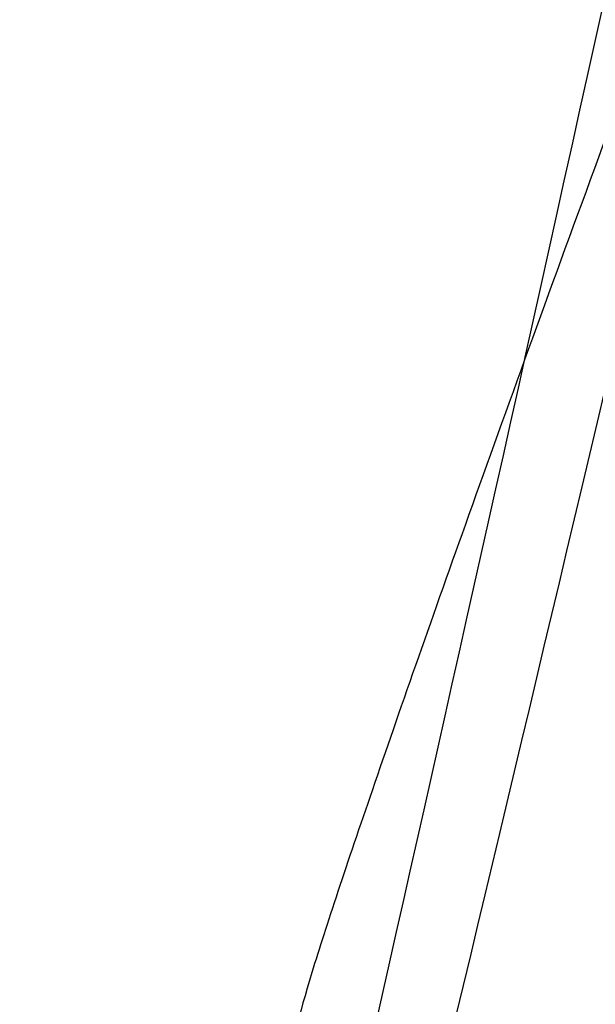
# Model space of a CAD drawing. Units: millimetres. Extents: x 17686 to 22431, y 26322 to 30805.
# Drawn here: x 19607 to 19607, y 28622 to 28622 of the extents above; entities that cross this region are included whole.
import ezdxf

# ---------------------------------------------------------------- set-up
doc = ezdxf.new("R2010")
doc.units = ezdxf.units.MM
doc.header["$LTSCALE"] = 200
doc.layers.add('OTWORY_MONTAŻOWE', color=1, linetype='Continuous')

msp = doc.modelspace()

# ---------------------------------------------------------------- linework, layer by layer
at = {"color": 7, "linetype": 'Continuous', "lineweight": 25}
for centre, radius, start, end in [((19577.94750338999, 28626.277885032), 29.99999999999763, 349.0809096490036, 355.5412307721635), ((19577.94750338999, 28626.277885032), 29.99999999999865, 346.3871330479395, 354.8007267807148), ((19577.94750338999, 28626.277885032), 29.99999999999784, 346.1303679813428, 354.5368105235959), ((19607.58177590506, 28622.62982910111), 1.185048671890691, 251.7531482360331, 263.6602348457516)]:
    msp.add_arc(centre, radius, start, end, dxfattribs=at)
for points, knots in [([(19603.79646261172, 28611.05187744127), (19604.10618362271, 28611.60033408364), (19604.73877962187, 28612.72054054481), (19605.5648858415, 28614.5080490295), (19606.30629088451, 28616.41595978278), (19606.81250169262, 28618.05336823096), (19607.15006377353, 28619.38285524923), (19607.36887101002, 28620.38279768124), (19607.5624432953, 28621.44449042462), (19607.72490733945, 28622.56766186296), (19607.84861732375, 28623.75159322289), (19607.93149404366, 28624.99513261218), (19607.94208950398, 28625.84409621284), (19607.94750338999, 28626.27788502662)], [0, 0, 0, 0, 0.1179720214629274, 0.2409543626108564, 0.3689509120722954, 0.5019650876366524, 0.5626018010552295, 0.6267419886559424, 0.6943858252660713, 0.7655334490922278, 0.840184968050918, 0.9183404646805533, 1, 1, 1, 1]), ([(19607.94750338999, 28626.27788502662), (19607.9312202541, 28625.52461980207), (19607.89990048962, 28624.07575334292), (19607.66171205003, 28621.99943856138), (19607.3266380537, 28620.11297062062), (19606.9434365935, 28618.53394355103), (19606.55224681245, 28617.20871108826), (19606.17045953084, 28616.08348482983), (19605.75388821362, 28614.99763913049), (19605.30610227468, 28613.95161247251), (19604.82952108049, 28612.94627673338), (19604.33045302707, 28611.98003601157), (19603.97303395377, 28611.35878595439), (19603.79646261172, 28611.05187744127)], [0, 0, 0, 0, 0.141771999131266, 0.2726910624491379, 0.3927569620025684, 0.5019697999138741, 0.5779431176004267, 0.6523066397818553, 0.7250609700320102, 0.7962067540017815, 0.8657446832706346, 0.9336754996495218, 0.9999999999999999, 0.9999999999999999, 0.9999999999999999, 0.9999999999999999]), ([(19607.94750338999, 28626.27788502662), (19607.9312202541, 28625.52461980207), (19607.89990048962, 28624.07575334292), (19607.66171205003, 28621.99943856138), (19607.3266380537, 28620.11297062062), (19606.9434365935, 28618.53394355103), (19606.55224681245, 28617.20871108826), (19606.17045953084, 28616.08348482983), (19605.75388821362, 28614.99763913049), (19605.30610227468, 28613.95161247251), (19604.82952108049, 28612.94627673338), (19604.33045302707, 28611.98003601156), (19603.97303395377, 28611.35878595439), (19603.79646261172, 28611.05187744127)], [0, 0, 0, 0, 0.141771999131266, 0.2726910624491375, 0.3927569620025684, 0.5019697999138742, 0.5779431176004267, 0.6523066397818552, 0.7250609700320099, 0.7962067540017819, 0.8657446832706343, 0.9336754996495217, 1, 1, 1, 1]), ([(19603.79646261172, 28611.05187744127), (19604.10618362271, 28611.60033408364), (19604.73877962187, 28612.72054054482), (19605.5648858415, 28614.5080490295), (19606.30629088451, 28616.41595978278), (19606.81250169262, 28618.05336823096), (19607.15006377353, 28619.38285524923), (19607.36887101002, 28620.38279768124), (19607.5624432953, 28621.44449042462), (19607.72490733945, 28622.56766186296), (19607.84861732375, 28623.75159322289), (19607.93149404366, 28624.99513261218), (19607.94208950398, 28625.84409621284), (19607.94750338999, 28626.27788502662)], [0, 0, 0, 0, 0.1179720214629276, 0.2409543626108559, 0.3689509120722951, 0.5019650876366526, 0.5626018010552292, 0.6267419886559427, 0.6943858252660711, 0.7655334490922271, 0.8401849680509184, 0.9183404646805535, 1, 1, 1, 1]), ([(19603.79646261172, 28611.05187744127), (19604.10618362271, 28611.60033408364), (19604.73877962187, 28612.72054054482), (19605.5648858415, 28614.5080490295), (19606.30629088451, 28616.41595978278), (19606.81250169262, 28618.05336823096), (19607.15006377353, 28619.38285524923), (19607.36887101002, 28620.38279768124), (19607.5624432953, 28621.44449042462), (19607.72490733945, 28622.56766186296), (19607.84861732375, 28623.75159322289), (19607.93149404366, 28624.99513261218), (19607.94208950398, 28625.84409621284), (19607.94750338999, 28626.27788502662)], [0, 0, 0, 0, 0.1179720214629277, 0.2409543626108568, 0.368950912072296, 0.5019650876366525, 0.5626018010552302, 0.6267419886559426, 0.6943858252660711, 0.7655334490922281, 0.8401849680509182, 0.9183404646805534, 1, 1, 1, 1]), ([(19607.94750338999, 28626.27788502662), (19607.9312202541, 28625.52461980207), (19607.89990048962, 28624.07575334292), (19607.66171205003, 28621.99943856138), (19607.3266380537, 28620.11297062062), (19606.9434365935, 28618.53394355103), (19606.55224681245, 28617.20871108826), (19606.17045953084, 28616.08348482983), (19605.75388821362, 28614.99763913049), (19605.30610227468, 28613.95161247251), (19604.82952108049, 28612.94627673338), (19604.33045302707, 28611.98003601157), (19603.97303395377, 28611.35878595439), (19603.79646261172, 28611.05187744127)], [0, 0, 0, 0, 0.141771999131266, 0.2726910624491375, 0.3927569620025684, 0.5019697999138744, 0.5779431176004268, 0.6523066397818553, 0.72506097003201, 0.796206754001782, 0.8657446832706345, 0.9336754996495218, 1, 1, 1, 1]), ([(19607.82692203737, 28625.39996585996), (19607.79111224266, 28624.67206596384), (19607.719568352, 28623.21780488803), (19607.49005532757, 28621.7789878659), (19607.37542023628, 28621.06034054258)], [0, 0, 0, 0, 0.5005290372059601, 0.9999999999999999, 0.9999999999999999, 0.9999999999999999, 0.9999999999999999]), ([(19607.82692203737, 28625.39996585996), (19607.79111224266, 28624.67206596384), (19607.719568352, 28623.21780488803), (19607.49005532757, 28621.7789878659), (19607.37542023628, 28621.06034054258)], [0, 0, 0, 0, 0.5005290372059622, 1, 1, 1, 1]), ([(19607.82692203737, 28625.39996585996), (19607.79111224266, 28624.67206596384), (19607.719568352, 28623.21780488803), (19607.49005532757, 28621.77898786591), (19607.37542023628, 28621.06034054258)], [0, 0, 0, 0, 0.5005290372059623, 1, 1, 1, 1]), ([(19607.58203886437, 28625.32043044217), (19607.54645231255, 28624.61496446296), (19607.47535301414, 28623.20549561553), (19607.25461054279, 28621.81064216734), (19607.14435387891, 28621.11393941292)], [0, 0, 0, 0, 0.5005190292023697, 1, 1, 1, 1]), ([(19607.58203886437, 28625.32043044217), (19607.54645231255, 28624.61496446296), (19607.47535301414, 28623.20549561553), (19607.25461054279, 28621.81064216734), (19607.14435387891, 28621.11393941292)], [0, 0, 0, 0, 0.5005190292023705, 1, 1, 1, 1]), ([(19607.58203886437, 28625.32043044217), (19607.54645231255, 28624.61496446296), (19607.47535301414, 28623.20549561553), (19607.25461054279, 28621.81064216734), (19607.14435387891, 28621.11393941292)], [0, 0, 0, 0, 0.5005190292023647, 1, 1, 1, 1]), ([(19607.1685580882, 28621.25270253258), (19607.24891671636, 28621.75928669474), (19607.40963460066, 28622.7724589778), (19607.49114065976, 28623.79515524701), (19607.53189384854, 28624.30650537958)], [0, 0, 0, 0, 0.4999980463666894, 0.9999999999999999, 0.9999999999999999, 0.9999999999999999, 0.9999999999999999]), ([(19607.1685580882, 28621.25270253258), (19607.24891671636, 28621.75928669474), (19607.40963460066, 28622.7724589778), (19607.49114065976, 28623.79515524701), (19607.53189384854, 28624.30650537958)], [0, 0, 0, 0, 0.4999980463666915, 0.9999999999999999, 0.9999999999999999, 0.9999999999999999, 0.9999999999999999]), ([(19607.1685580882, 28621.25270253258), (19607.24891671636, 28621.75928669474), (19607.40963460066, 28622.7724589778), (19607.49114065976, 28623.79515524701), (19607.53189384854, 28624.30650537958)], [0, 0, 0, 0, 0.4999980463666941, 1, 1, 1, 1]), ([(19607.40022121836, 28621.12455568639), (19607.48449346741, 28621.65163103429), (19607.65303246143, 28622.70574730518), (19607.736438319, 28623.77009359022), (19607.77813988588, 28624.30224935324)], [0, 0, 0, 0, 0.5000163287922496, 1, 1, 1, 1]), ([(19607.40022121836, 28621.12455568639), (19607.48449346741, 28621.65163103429), (19607.65303246143, 28622.70574730518), (19607.736438319, 28623.77009359022), (19607.77813988588, 28624.30224935324)], [0, 0, 0, 0, 0.5000163287922502, 1, 1, 1, 1]), ([(19607.40022121836, 28621.12455568639), (19607.48449346741, 28621.65163103429), (19607.65303246143, 28622.70574730518), (19607.736438319, 28623.77009359022), (19607.77813988588, 28624.30224935324)], [0, 0, 0, 0, 0.5000163287922502, 1, 1, 1, 1]), ([(19607.07337269155, 28620.72754693932), (19607.16866212024, 28621.26823204366), (19607.35965755822, 28622.35196598709), (19607.45958328332, 28623.44796831658), (19607.50965511999, 28623.997164728)], [0, 0, 0, 0, 0.4989094487762996, 1, 1, 1, 1]), ([(19607.07337269155, 28620.72754693932), (19607.16866212024, 28621.26823204366), (19607.35965755822, 28622.35196598709), (19607.45958328332, 28623.44796831658), (19607.50965511999, 28623.997164728)], [0, 0, 0, 0, 0.4989094487763004, 1, 1, 1, 1]), ([(19607.07337269155, 28620.72754693932), (19607.16866212024, 28621.26823204366), (19607.35965755822, 28622.35196598709), (19607.45958328332, 28623.44796831658), (19607.50965511999, 28623.997164728)], [0, 0, 0, 0, 0.4989094487763004, 1, 1, 1, 1]), ([(19607.30285698203, 28620.59890390135), (19607.40144025068, 28621.15355764315), (19607.59860221347, 28622.26283938946), (19607.70111497864, 28623.38494452212), (19607.75237017199, 28623.94598407104)], [0, 0, 0, 0, 0.5000116008858708, 0.9999999999999999, 0.9999999999999999, 0.9999999999999999, 0.9999999999999999]), ([(19607.30285698203, 28620.59890390135), (19607.40144025068, 28621.15355764315), (19607.59860221347, 28622.26283938946), (19607.70111497864, 28623.38494452212), (19607.75237017199, 28623.94598407104)], [0, 0, 0, 0, 0.5000116008858712, 1, 1, 1, 1]), ([(19607.30285698203, 28620.59890390135), (19607.40144025068, 28621.15355764315), (19607.59860221347, 28622.26283938946), (19607.70111497864, 28623.38494452212), (19607.75237017199, 28623.94598407104)], [0, 0, 0, 0, 0.500011600885871, 1, 1, 1, 1]), ([(19607.71387113444, 28623.55598322908), (19607.63273019161, 28622.82704715463), (19607.47046626511, 28621.3693363433), (19607.14918803364, 28619.93729915631), (19606.98856669723, 28619.22135981083)], [0, 0, 0, 0, 0.5000553393564732, 1, 1, 1, 1]), ([(19607.71387113444, 28623.55598322908), (19607.63273019161, 28622.82704715463), (19607.47046626511, 28621.3693363433), (19607.14918803364, 28619.93729915631), (19606.98856669723, 28619.22135981083)], [0, 0, 0, 0, 0.5000553393564703, 0.9999999999999999, 0.9999999999999999, 0.9999999999999999, 0.9999999999999999]), ([(19607.71387113444, 28623.55598322908), (19607.63273019161, 28622.82704715463), (19607.47046626511, 28621.3693363433), (19607.14918803364, 28619.93729915631), (19606.98856669723, 28619.22135981083)], [0, 0, 0, 0, 0.5000553393564703, 0.9999999999999999, 0.9999999999999999, 0.9999999999999999, 0.9999999999999999]), ([(19607.46675729686, 28623.49650777462), (19607.3871861828, 28622.79003781458), (19607.22806234501, 28621.37726117259), (19606.9182869485, 28619.98880209539), (19606.763417151, 28619.29465279062)], [0, 0, 0, 0, 0.5000577862357953, 1, 1, 1, 1]), ([(19607.46675729686, 28623.49650777462), (19607.3871861828, 28622.79003781458), (19607.22806234501, 28621.37726117259), (19606.9182869485, 28619.98880209539), (19606.763417151, 28619.29465279062)], [0, 0, 0, 0, 0.5000577862357893, 1, 1, 1, 1]), ([(19607.46675729686, 28623.49650777462), (19607.3871861828, 28622.79003781458), (19607.22806234501, 28621.37726117259), (19606.9182869485, 28619.98880209539), (19606.763417151, 28619.29465279062)], [0, 0, 0, 0, 0.5000577862357686, 0.9999999999999999, 0.9999999999999999, 0.9999999999999999, 0.9999999999999999]), ([(19606.74799841507, 28619.2313328158), (19606.90419980357, 28619.92415469928), (19607.21662778148, 28621.30991024341), (19607.37895225716, 28622.72123382246), (19607.46012104168, 28623.42695253174)], [0, 0, 0, 0, 0.4999596692307549, 1, 1, 1, 1]), ([(19606.74799841507, 28619.2313328158), (19606.90419980357, 28619.92415469928), (19607.21662778148, 28621.30991024341), (19607.37895225716, 28622.72123382246), (19607.46012104168, 28623.42695253174)], [0, 0, 0, 0, 0.4999596692307578, 1, 1, 1, 1]), ([(19606.74799841507, 28619.2313328158), (19606.90419980357, 28619.92415469928), (19607.21662778148, 28621.30991024341), (19607.37895225716, 28622.72123382246), (19607.46012104168, 28623.42695253174)], [0, 0, 0, 0, 0.4999596692307579, 1, 1, 1, 1]), ([(19606.9721582928, 28619.09055453025), (19607.13425161285, 28619.80521874071), (19607.45846596878, 28621.23466935979), (19607.6241903968, 28622.69112093262), (19607.70705969439, 28623.41940897222)], [0, 0, 0, 0, 0.4999572569489431, 1, 1, 1, 1]), ([(19606.9721582928, 28619.09055453025), (19607.13425161285, 28619.80521874071), (19607.45846596878, 28621.23466935979), (19607.6241903968, 28622.69112093262), (19607.70705969439, 28623.41940897222)], [0, 0, 0, 0, 0.4999572569489424, 1, 1, 1, 1]), ([(19606.9721582928, 28619.09055453025), (19607.13425161285, 28619.80521874071), (19607.45846596878, 28621.23466935979), (19607.6241903968, 28622.69112093262), (19607.70705969439, 28623.41940897222)], [0, 0, 0, 0, 0.4999572569489424, 1, 1, 1, 1]), ([(19607.23630003399, 28621.66389639201), (19607.25243267864, 28621.76844537001), (19607.28476044841, 28621.977948236), (19607.32655482296, 28622.27552237924), (19607.36192574437, 28622.54475946107), (19607.39936580222, 28622.85072533145), (19607.42854918306, 28623.11526005511), (19607.43750635792, 28623.20232459), (19607.42201656336, 28623.05343230181), (19607.38688761404, 28622.74400676131), (19607.34473481849, 28622.41132830704), (19607.30607103278, 28622.12760875901), (19607.26126076752, 28621.82052990869), (19607.22760668325, 28621.60999058071), (19607.21072338699, 28621.50436899201)], [0, 0, 0, 0, 0.06234419004909887, 0.1249298342533994, 0.1872810301159846, 0.2500284148564036, 0.3749396189507355, 0.5001171556384559, 0.6252449316299946, 0.7500528247207391, 0.8125316949368611, 0.8750746556810607, 0.93732851025211, 1, 1, 1, 1]), ([(19607.23630003399, 28621.66389639201), (19607.25243267864, 28621.76844537001), (19607.28476044841, 28621.977948236), (19607.32655482296, 28622.27552237924), (19607.36192574438, 28622.54475946107), (19607.39936580222, 28622.85072533145), (19607.42854918306, 28623.11526005511), (19607.43750635792, 28623.20232459), (19607.42201656336, 28623.05343230181), (19607.38688761404, 28622.74400676131), (19607.34473481849, 28622.41132830704), (19607.30607103278, 28622.12760875901), (19607.26126076752, 28621.82052990869), (19607.22760668325, 28621.60999058071), (19607.21072338699, 28621.50436899201)], [0, 0, 0, 0, 0.06234419004909923, 0.1249298342534003, 0.1872810301159861, 0.2500284148564357, 0.3749396189507424, 0.5001171556384073, 0.6252449316299469, 0.7500528247207214, 0.8125316949368507, 0.8750746556810557, 0.9373285102521112, 1, 1, 1, 1]), ([(19607.23630003399, 28621.66389639201), (19607.25243267864, 28621.76844537001), (19607.28476044841, 28621.977948236), (19607.32655482296, 28622.27552237925), (19607.36192574437, 28622.54475946107), (19607.39936580222, 28622.85072533145), (19607.42854918306, 28623.11526005511), (19607.43750635792, 28623.20232459), (19607.42201656336, 28623.05343230181), (19607.38688761404, 28622.74400676131), (19607.34473481849, 28622.41132830704), (19607.30607103278, 28622.12760875901), (19607.26126076752, 28621.82052990869), (19607.22760668325, 28621.60999058071), (19607.21072338699, 28621.50436899201)], [0, 0, 0, 0, 0.06234419004907724, 0.1249298342533976, 0.1872810301159825, 0.2500284148564162, 0.3749396189507023, 0.5001171556384086, 0.6252449316299414, 0.7500528247207265, 0.8125316949368719, 0.8750746556810568, 0.9373285102520905, 1, 1, 1, 1]), ([(19607.39623925699, 28622.82905105201), (19607.39518080043, 28622.81994695831), (19607.3930710943, 28622.80180076016), (19607.38169393532, 28622.70643498401), (19607.36498763377, 28622.57082650656), (19607.33546108074, 28622.34122496324), (19607.28663950387, 28621.98747289959), (19607.21499515946, 28621.52274416164), (19607.13693058295, 28621.06579213287), (19607.07439390878, 28620.73083516004), (19607.03387227462, 28620.52358122444), (19607.01040884707, 28620.40651968971), (19606.99559763914, 28620.3337994281), (19606.99488189412, 28620.33038355718), (19606.99452388799, 28620.32867498401)], [0, 0, 0, 0, 0.06317857091131787, 0.1259269625212418, 0.1885471969867461, 0.251087074924933, 0.3751813405141519, 0.4993590287782833, 0.6238334881337299, 0.7485834600273087, 0.8113926242371122, 0.8741278401991377, 0.9370404210006791, 1, 1, 1, 1]), ([(19607.39623925699, 28622.82905105201), (19607.39518080043, 28622.81994695831), (19607.3930710943, 28622.80180076016), (19607.38169393532, 28622.70643498401), (19607.36498763377, 28622.57082650656), (19607.33546108074, 28622.34122496324), (19607.28663950387, 28621.98747289959), (19607.21499515946, 28621.52274416164), (19607.13693058295, 28621.06579213286), (19607.07439390878, 28620.73083516004), (19607.03387227462, 28620.52358122444), (19607.01040884707, 28620.40651968971), (19606.99559763914, 28620.3337994281), (19606.99488189412, 28620.33038355718), (19606.99452388799, 28620.32867498401)], [0, 0, 0, 0, 0.06317857091136787, 0.1259269625212429, 0.1885471969867218, 0.2510870749249401, 0.375181340514147, 0.4993590287782766, 0.6238334881337092, 0.7485834600273167, 0.8113926242371192, 0.8741278401991401, 0.9370404210006839, 0.9999999999999999, 0.9999999999999999, 0.9999999999999999, 0.9999999999999999]), ([(19607.39623925699, 28622.82905105201), (19607.39518080043, 28622.81994695831), (19607.3930710943, 28622.80180076016), (19607.38169393532, 28622.70643498401), (19607.36498763377, 28622.57082650656), (19607.33546108074, 28622.34122496324), (19607.28663950387, 28621.98747289959), (19607.21499515946, 28621.52274416164), (19607.13693058295, 28621.06579213286), (19607.07439390878, 28620.73083516004), (19607.03387227462, 28620.52358122444), (19607.01040884707, 28620.40651968971), (19606.99559763914, 28620.3337994281), (19606.99488189412, 28620.33038355718), (19606.99452388799, 28620.32867498401)], [0, 0, 0, 0, 0.06317857091136882, 0.1259269625212447, 0.1885471969867417, 0.2510870749249592, 0.3751813405141547, 0.499359028778257, 0.6238334881337324, 0.7485834600273356, 0.8113926242370558, 0.874127840199195, 0.9370404210006831, 1, 1, 1, 1]), ([(19606.99452388999, 28620.32867499401), (19606.9963988575, 28620.33779076403), (19607.00013736024, 28620.35596672225), (19607.01939120786, 28620.45103089782), (19607.04610865895, 28620.58561815504), (19607.09008345782, 28620.81350797603), (19607.15437657129, 28621.16409178137), (19607.23185588433, 28621.62769770728), (19607.30089936443, 28622.08660474318), (19607.34639155557, 28622.42421719092), (19607.37272398787, 28622.6329960851), (19607.38701248892, 28622.75075368407), (19607.39564929005, 28622.8238124016), (19607.39604255543, 28622.82730442686), (19607.39623925799, 28622.82905106001)], [0, 0, 0, 0, 0.06314290981222896, 0.1259008166594776, 0.1885045999492975, 0.2509730870786497, 0.3750854264054806, 0.4992986601187218, 0.6237840837772366, 0.7485368990428187, 0.8113411582285983, 0.8740971420007227, 0.9370261989396129, 0.9999999999999999, 0.9999999999999999, 0.9999999999999999, 0.9999999999999999]), ([(19606.99452388999, 28620.32867499401), (19606.9963988575, 28620.33779076403), (19607.00013736024, 28620.35596672225), (19607.01939120786, 28620.45103089782), (19607.04610865895, 28620.58561815504), (19607.09008345782, 28620.81350797603), (19607.15437657129, 28621.16409178137), (19607.23185588433, 28621.62769770728), (19607.30089936443, 28622.08660474318), (19607.34639155557, 28622.42421719092), (19607.37272398787, 28622.6329960851), (19607.38701248892, 28622.75075368407), (19607.39564929005, 28622.8238124016), (19607.39604255543, 28622.82730442686), (19607.39623925799, 28622.82905106001)], [0, 0, 0, 0, 0.06314290981225225, 0.1259008166594647, 0.1885045999492949, 0.250973087078656, 0.3750854264054879, 0.4992986601187295, 0.6237840837772447, 0.7485368990428508, 0.8113411582286041, 0.874097142000717, 0.9370261989396192, 1, 1, 1, 1]), ([(19606.99452388999, 28620.32867499401), (19606.9963988575, 28620.33779076403), (19607.00013736024, 28620.35596672225), (19607.01939120786, 28620.45103089782), (19607.04610865895, 28620.58561815504), (19607.09008345782, 28620.81350797603), (19607.15437657129, 28621.16409178138), (19607.23185588433, 28621.62769770728), (19607.30089936443, 28622.08660474318), (19607.34639155557, 28622.42421719092), (19607.37272398787, 28622.6329960851), (19607.38701248892, 28622.75075368407), (19607.39564929005, 28622.82381240159), (19607.39604255543, 28622.82730442686), (19607.39623925799, 28622.82905106001)], [0, 0, 0, 0, 0.06314290981225876, 0.1259008166594456, 0.1885045999492846, 0.2509730870786687, 0.3750854264054777, 0.4992986601186899, 0.6237840837772658, 0.7485368990428346, 0.8113411582285676, 0.8740971420007225, 0.9370261989396176, 1, 1, 1, 1]), ([(19607.37407056403, 28620.44032181168), (19607.37239843861, 28620.43188624029), (19607.36898275848, 28620.41465474975), (19607.39856315783, 28620.56387390249), (19607.45004935798, 28620.833981655), (19607.51719366921, 28621.20913103134), (19607.58958678997, 28621.64985990271), (19607.65675816096, 28622.10336555196), (19607.69717061538, 28622.40783233095), (19607.71467181588, 28622.547566364), (19607.7174477709, 28622.56973029447)], [0, 0, 0, 0, 0.1311559287850427, 0.2679145303965451, 0.4057621242915186, 0.5459132649325952, 0.6872388431047488, 0.8322805511037161, 0.9733971594223351, 1, 1, 1, 1]), ([(19607.37407056403, 28620.44032181168), (19607.37239843861, 28620.43188624029), (19607.36898275848, 28620.41465474975), (19607.39856315783, 28620.56387390249), (19607.45004935798, 28620.833981655), (19607.51719366921, 28621.20913103134), (19607.58958678997, 28621.64985990271), (19607.65675816096, 28622.10336555196), (19607.69717061538, 28622.40783233095), (19607.71467181588, 28622.547566364), (19607.7174477709, 28622.56973029447)], [0, 0, 0, 0, 0.1311559287850427, 0.2679145303965451, 0.4057621242915186, 0.5459132649325952, 0.6872388431047488, 0.8322805511037161, 0.9733971594223351, 1, 1, 1, 1]), ([(19607.37407056403, 28620.44032181168), (19607.37239843861, 28620.43188624029), (19607.36898275848, 28620.41465474975), (19607.39856315783, 28620.56387390249), (19607.45004935798, 28620.833981655), (19607.51719366921, 28621.20913103134), (19607.58958678997, 28621.64985990271), (19607.65675816096, 28622.10336555196), (19607.69717061538, 28622.40783233095), (19607.71467181588, 28622.547566364), (19607.7174477709, 28622.56973029447)], [0, 0, 0, 0, 0.1311559287850427, 0.2679145303965451, 0.4057621242915186, 0.5459132649325952, 0.6872388431047488, 0.8322805511037161, 0.9733971594223351, 1, 1, 1, 1]), ([(19607.58978843499, 28622.56762802701), (19607.57788982942, 28622.45746009487), (19607.55415525793, 28622.23770420458), (19607.50817594773, 28621.84571339521), (19607.45818905751, 28621.4505771234), (19607.407818495, 28621.07920445019), (19607.36293002104, 28620.76617778485), (19607.32926561876, 28620.54142967078), (19607.30995855164, 28620.41591545421), (19607.31262204147, 28620.43322422196), (19607.31395362699, 28620.44187757001)], [0, 0, 0, 0, 0.1252136406869648, 0.249768099965346, 0.3746669012227402, 0.4995197359077617, 0.6245103536019426, 0.749627060932719, 0.8748285138929346, 0.9999999999999999, 0.9999999999999999, 0.9999999999999999, 0.9999999999999999]), ([(19607.58978843499, 28622.56762802701), (19607.57788982942, 28622.45746009487), (19607.55415525793, 28622.23770420458), (19607.50817594773, 28621.84571339521), (19607.45818905751, 28621.4505771234), (19607.407818495, 28621.07920445019), (19607.36293002104, 28620.76617778485), (19607.32926561876, 28620.54142967078), (19607.30995855164, 28620.41591545421), (19607.31262204147, 28620.43322422196), (19607.31395362699, 28620.44187757001)], [0, 0, 0, 0, 0.1252136406869681, 0.2497680999653461, 0.3746669012227382, 0.4995197359077314, 0.6245103536019443, 0.7496270609327172, 0.8748285138929379, 1, 1, 1, 1]), ([(19607.58978843499, 28622.56762802701), (19607.57788982942, 28622.45746009487), (19607.55415525793, 28622.23770420458), (19607.50817594773, 28621.84571339521), (19607.45818905751, 28621.4505771234), (19607.407818495, 28621.07920445019), (19607.36293002104, 28620.76617778485), (19607.32926561876, 28620.54142967078), (19607.30995855164, 28620.41591545421), (19607.31262204147, 28620.43322422196), (19607.31395362699, 28620.44187757001)], [0, 0, 0, 0, 0.1252136406869712, 0.2497680999653444, 0.374666901222737, 0.4995197359077333, 0.6245103536019927, 0.749627060932711, 0.8748285138929348, 1, 1, 1, 1]), ([(19607.63799802099, 28622.550349916), (19607.63692139542, 28622.54335808062), (19607.63476204506, 28622.52933480026), (19607.62321549397, 28622.45651215186), (19607.60622084428, 28622.35068761564), (19607.57618659771, 28622.16720479599), (19607.52667188412, 28621.8782483902), (19607.45517116986, 28621.49594224746), (19607.37739269367, 28621.11992737245), (19607.31419877013, 28620.84625611448), (19607.27284543139, 28620.67996463615), (19607.24913365813, 28620.58834983383), (19607.2340035192, 28620.53200091335), (19607.23326356342, 28620.5294189093), (19607.23289550699, 28620.52813461201)], [0, 0, 0, 0, 0.05945665732360801, 0.1192501437764783, 0.1799548793530713, 0.2421426321499309, 0.3689703135997554, 0.4988048306877814, 0.6290702285668411, 0.7567853417463454, 0.8192881976983828, 0.8804750380080041, 0.9405478914500366, 1, 1, 1, 1]), ([(19607.63799802099, 28622.550349916), (19607.63692139542, 28622.54335808062), (19607.63476204506, 28622.52933480026), (19607.62321549397, 28622.45651215186), (19607.60622084428, 28622.35068761564), (19607.57618659771, 28622.16720479599), (19607.52667188412, 28621.8782483902), (19607.45517116986, 28621.49594224746), (19607.37739269367, 28621.11992737245), (19607.31419877013, 28620.84625611448), (19607.27284543139, 28620.67996463615), (19607.24913365813, 28620.58834983383), (19607.2340035192, 28620.53200091335), (19607.23326356342, 28620.5294189093), (19607.23289550699, 28620.52813461201)], [0, 0, 0, 0, 0.05945665732366161, 0.1192501437765476, 0.1799548793530224, 0.2421426321499336, 0.3689703135997487, 0.4988048306877719, 0.629070228566815, 0.7567853417463427, 0.8192881976983819, 0.8804750380080059, 0.9405478914500147, 1, 1, 1, 1]), ([(19607.63799802099, 28622.550349916), (19607.63692139542, 28622.54335808062), (19607.63476204506, 28622.52933480026), (19607.62321549397, 28622.45651215186), (19607.60622084428, 28622.35068761563), (19607.57618659771, 28622.16720479599), (19607.52667188412, 28621.8782483902), (19607.45517116986, 28621.49594224746), (19607.37739269367, 28621.11992737245), (19607.31419877013, 28620.84625611448), (19607.27284543139, 28620.67996463615), (19607.24913365813, 28620.58834983383), (19607.2340035192, 28620.53200091335), (19607.23326356342, 28620.5294189093), (19607.23289550699, 28620.52813461201)], [0, 0, 0, 0, 0.05945665732365666, 0.1192501437765583, 0.1799548793530558, 0.2421426321499412, 0.3689703135997591, 0.4988048306877484, 0.629070228566802, 0.7567853417464134, 0.8192881976983477, 0.8804750380079409, 0.9405478914500109, 1, 1, 1, 1]), ([(19607.23289550899, 28620.52813461201), (19607.2348062166, 28620.53518047784), (19607.23864235314, 28620.54932649536), (19607.25813878172, 28620.62234541283), (19607.28534551519, 28620.72762078133), (19607.32996293372, 28620.91016306022), (19607.39492868889, 28621.19646358279), (19607.47215480802, 28621.57789228148), (19607.54108574904, 28621.95547274896), (19607.58719182435, 28622.23123381395), (19607.61411934381, 28622.3983953354), (19607.62856464951, 28622.49014944812), (19607.63738935223, 28622.54644801958), (19607.63779581556, 28622.54905366544), (19607.63799802199, 28622.550349916)], [0, 0, 0, 0, 0.05963518486165605, 0.1197298373816207, 0.1806217523861167, 0.2430235165046189, 0.3702749368221979, 0.5002351228663643, 0.6303164477464166, 0.7576841933919813, 0.8199173129116933, 0.8808775204511493, 0.9407392296016126, 1, 1, 1, 1]), ([(19607.23289550899, 28620.52813461201), (19607.2348062166, 28620.53518047784), (19607.23864235314, 28620.54932649536), (19607.25813878172, 28620.62234541283), (19607.28534551519, 28620.72762078133), (19607.32996293372, 28620.91016306022), (19607.39492868889, 28621.19646358279), (19607.47215480802, 28621.57789228148), (19607.54108574904, 28621.95547274896), (19607.58719182435, 28622.23123381395), (19607.61411934381, 28622.3983953354), (19607.62856464951, 28622.49014944812), (19607.63738935223, 28622.54644801958), (19607.63779581556, 28622.54905366544), (19607.63799802199, 28622.550349916)], [0, 0, 0, 0, 0.0596351848616752, 0.1197298373816237, 0.1806217523861091, 0.2430235165046248, 0.3702749368222035, 0.5002351228663697, 0.6303164477464289, 0.757684193391976, 0.819917312911682, 0.8808775204511429, 0.9407392296016025, 1, 1, 1, 1]), ([(19607.23289550899, 28620.52813461201), (19607.2348062166, 28620.53518047784), (19607.23864235314, 28620.54932649536), (19607.25813878172, 28620.62234541283), (19607.28534551519, 28620.72762078133), (19607.32996293372, 28620.91016306022), (19607.39492868889, 28621.19646358279), (19607.47215480802, 28621.57789228148), (19607.54108574904, 28621.95547274896), (19607.58719182435, 28622.23123381395), (19607.61411934381, 28622.3983953354), (19607.62856464951, 28622.49014944812), (19607.63738935223, 28622.54644801958), (19607.63779581556, 28622.54905366544), (19607.63799802199, 28622.550349916)], [0, 0, 0, 0, 0.05963518486166885, 0.1197298373816172, 0.1806217523861239, 0.2430235165046662, 0.3702749368222119, 0.5002351228663419, 0.6303164477464439, 0.7576841933919715, 0.8199173129117019, 0.8808775204511626, 0.9407392296016, 1, 1, 1, 1]), ([(19607.71477580638, 28622.54834177738), (19607.71426550728, 28622.54422511228), (19607.71323804023, 28622.53593636999), (19607.69838170541, 28622.41876442272), (19607.67339254317, 28622.22958131279), (19607.63543940989, 28621.95826879865), (19607.58369127501, 28621.6148402401), (19607.52106950313, 28621.23244212568), (19607.46141674704, 28620.8967300365), (19607.41685491367, 28620.65937012427), (19607.39605960673, 28620.55224594594), (19607.39308648344, 28620.53700899242), (19607.39216771787, 28620.53230041263)], [0, 0, 0, 0, 0.08370312623789651, 0.1685329329866612, 0.2603960252090149, 0.3651375461176858, 0.4843168591716487, 0.616872054336455, 0.7522886228482737, 0.8532131486758406, 0.954639383779815, 1, 1, 1, 1]), ([(19607.39216771787, 28620.53230041264), (19607.39296580535, 28620.53636149752), (19607.39456694904, 28620.54450895078), (19607.41700176839, 28620.66039721128), (19607.45217110896, 28620.84725372285), (19607.50080398043, 28621.11695681753), (19607.55905281557, 28621.46079259674), (19607.61906581925, 28621.84494384169), (19607.66717269662, 28622.18290248188), (19607.69867808979, 28622.42070586416), (19607.71227151582, 28622.52835408939), (19607.71418139441, 28622.54359755046), (19607.71477580645, 28622.54834177704)], [0, 0, 0, 0, 0.08367958209863843, 0.1678801367382022, 0.259426738749952, 0.3642718576774038, 0.4840401774287066, 0.6177057577801623, 0.7525157160883386, 0.8531603440100661, 0.9542990534889676, 1, 1, 1, 1]), ([(19607.39216771787, 28620.53230041264), (19607.39296580535, 28620.53636149752), (19607.39456694904, 28620.54450895078), (19607.41700176839, 28620.66039721128), (19607.45217110896, 28620.84725372285), (19607.50080398043, 28621.11695681753), (19607.55905281557, 28621.46079259674), (19607.61906581925, 28621.84494384169), (19607.66717269662, 28622.18290248188), (19607.69867808979, 28622.42070586416), (19607.71227151582, 28622.52835408939), (19607.71418139441, 28622.54359755046), (19607.71477580646, 28622.54834177704)], [0, 0, 0, 0, 0.08367958209863843, 0.1678801367382022, 0.259426738749952, 0.3642718576774038, 0.4840401774287066, 0.6177057577801623, 0.7525157160883386, 0.8531603440100661, 0.9542990534889676, 1, 1, 1, 1]), ([(19607.71477580638, 28622.54834177738), (19607.71426550728, 28622.54422511228), (19607.71323804023, 28622.53593636999), (19607.69838170541, 28622.41876442272), (19607.67339254317, 28622.22958131279), (19607.63543940989, 28621.95826879865), (19607.58369127501, 28621.6148402401), (19607.52106950313, 28621.23244212568), (19607.46141674704, 28620.8967300365), (19607.41685491367, 28620.65937012427), (19607.39605960673, 28620.55224594594), (19607.39308648344, 28620.53700899242), (19607.39216771787, 28620.53230041263)], [0, 0, 0, 0, 0.08370312623789651, 0.1685329329866612, 0.2603960252090149, 0.3651375461176858, 0.4843168591716487, 0.616872054336455, 0.7522886228482737, 0.8532131486758406, 0.954639383779815, 1, 1, 1, 1]), ([(19607.71477580638, 28622.54834177738), (19607.71426550728, 28622.54422511228), (19607.71323804023, 28622.53593636999), (19607.69838170541, 28622.41876442272), (19607.67339254317, 28622.22958131279), (19607.63543940989, 28621.95826879865), (19607.58369127501, 28621.6148402401), (19607.52106950313, 28621.23244212568), (19607.46141674704, 28620.8967300365), (19607.41685491367, 28620.65937012427), (19607.39605960673, 28620.55224594594), (19607.39308648344, 28620.53700899242), (19607.39216771787, 28620.53230041263)], [0, 0, 0, 0, 0.08370312623789651, 0.1685329329866612, 0.2603960252090149, 0.3651375461176858, 0.4843168591716487, 0.616872054336455, 0.7522886228482737, 0.8532131486758406, 0.954639383779815, 1, 1, 1, 1]), ([(19607.39216771787, 28620.53230041264), (19607.39296580535, 28620.53636149752), (19607.39456694904, 28620.54450895078), (19607.41700176839, 28620.66039721128), (19607.45217110896, 28620.84725372285), (19607.50080398043, 28621.11695681753), (19607.55905281557, 28621.46079259674), (19607.61906581925, 28621.84494384169), (19607.66717269662, 28622.18290248188), (19607.69867808979, 28622.42070586416), (19607.71227151582, 28622.52835408939), (19607.71418139441, 28622.54359755046), (19607.71477580646, 28622.54834177704)], [0, 0, 0, 0, 0.08367958209863843, 0.1678801367382022, 0.259426738749952, 0.3642718576774038, 0.4840401774287066, 0.6177057577801623, 0.7525157160883386, 0.8531603440100661, 0.9542990534889676, 1, 1, 1, 1]), ([(19607.38141030699, 28621.302815132), (19607.38050585304, 28621.29933095924), (19607.37869280771, 28621.29234667531), (19607.38326603957, 28621.31051771599), (19607.39258070821, 28621.34767050107), (19607.41197074786, 28621.42414399539), (19607.44629207465, 28621.56643074231), (19607.4950194784, 28621.77876706823), (19607.54320401456, 28622.0050681235), (19607.5836842569, 28622.21135175877), (19607.6128400355, 28622.36951086394), (19607.61992987173, 28622.41059066014), (19607.62346968399, 28622.431100974)], [0, 0, 0, 0, 0.06250961645237521, 0.1253051838568805, 0.1880899895421204, 0.2504981904172347, 0.3758071941667055, 0.5014100131702799, 0.6265328116775227, 0.751664741172023, 0.8760112129387694, 1, 1, 1, 1]), ([(19607.38141030699, 28621.302815132), (19607.38050585304, 28621.29933095924), (19607.37869280771, 28621.29234667531), (19607.38326603957, 28621.31051771599), (19607.39258070821, 28621.34767050107), (19607.41197074786, 28621.42414399539), (19607.44629207465, 28621.56643074231), (19607.4950194784, 28621.77876706823), (19607.54320401456, 28622.0050681235), (19607.5836842569, 28622.21135175877), (19607.6128400355, 28622.36951086394), (19607.61992987173, 28622.41059066014), (19607.62346968399, 28622.431100974)], [0, 0, 0, 0, 0.06250961645240219, 0.1253051838568658, 0.1880899895421748, 0.2504981904172601, 0.3758071941666576, 0.5014100131702399, 0.6265328116774844, 0.751664741171999, 0.8760112129386967, 1, 1, 1, 1]), ([(19607.38141030699, 28621.302815132), (19607.38050585304, 28621.29933095924), (19607.37869280771, 28621.29234667531), (19607.38326603957, 28621.31051771599), (19607.39258070821, 28621.34767050107), (19607.41197074786, 28621.42414399539), (19607.44629207465, 28621.56643074231), (19607.4950194784, 28621.77876706823), (19607.54320401456, 28622.0050681235), (19607.5836842569, 28622.21135175877), (19607.6128400355, 28622.36951086394), (19607.61992987173, 28622.41059066014), (19607.62346968399, 28622.431100974)], [0, 0, 0, 0, 0.06250961645245852, 0.1253051838568561, 0.188089989542102, 0.2504981904172348, 0.3758071941667032, 0.501410013170275, 0.6265328116775153, 0.7516647411720195, 0.876011212938707, 1, 1, 1, 1]), ([(19607.56551280599, 28622.196759532), (19607.54721414142, 28622.09959684067), (19607.51068131841, 28621.90561397424), (19607.45451954399, 28621.63952393203), (19607.41833663694, 28621.47864732976), (19607.39917804388, 28621.39518940091), (19607.39480655156, 28621.37660294758), (19607.39262973799, 28621.3673477)], [0, 0, 0, 0, 0.2507884624377841, 0.5006928497376248, 0.7500207914058993, 0.8755211969460065, 1, 1, 1, 1]), ([(19607.56551280599, 28622.196759532), (19607.54721414142, 28622.09959684067), (19607.51068131841, 28621.90561397424), (19607.45451954399, 28621.63952393203), (19607.41833663694, 28621.47864732976), (19607.39917804388, 28621.39518940091), (19607.39480655156, 28621.37660294758), (19607.39262973799, 28621.3673477)], [0, 0, 0, 0, 0.2507884624377816, 0.5006928497376198, 0.7500207914058563, 0.875521196945973, 0.9999999999999999, 0.9999999999999999, 0.9999999999999999, 0.9999999999999999]), ([(19607.56551280599, 28622.196759532), (19607.54721414142, 28622.09959684067), (19607.51068131841, 28621.90561397424), (19607.45451954399, 28621.63952393203), (19607.41833663694, 28621.47864732976), (19607.39917804388, 28621.39518940091), (19607.39480655156, 28621.37660294758), (19607.39262973799, 28621.3673477)], [0, 0, 0, 0, 0.2507884624377053, 0.5006928497377259, 0.7500207914057762, 0.8755211969458948, 1, 1, 1, 1]), ([(19607.36482117638, 28620.71870387028), (19607.37186887007, 28620.76603273027), (19607.38597662295, 28620.86077349079), (19607.43120156607, 28621.17777055072), (19607.48588850641, 28621.58371799434), (19607.52355345984, 28621.89516792676), (19607.54239014285, 28622.05092767465)], [0, 0, 0, 0, 0.2498426974590385, 0.5001237548924752, 0.7500060529623926, 1, 1, 1, 1]), ([(19607.36482117638, 28620.71870387028), (19607.37186887007, 28620.76603273027), (19607.38597662295, 28620.86077349079), (19607.43120156607, 28621.17777055072), (19607.48588850641, 28621.58371799434), (19607.52355345984, 28621.89516792676), (19607.54239014285, 28622.05092767465)], [0, 0, 0, 0, 0.2498426974590537, 0.5001237548924453, 0.750006052962347, 1, 1, 1, 1]), ([(19607.36482117638, 28620.71870387028), (19607.37186887007, 28620.76603273027), (19607.38597662295, 28620.86077349079), (19607.43120156607, 28621.17777055072), (19607.48588850641, 28621.58371799434), (19607.52355345984, 28621.89516792676), (19607.54239014285, 28622.05092767465)], [0, 0, 0, 0, 0.2498426974589746, 0.5001237548925138, 0.750006052962441, 1, 1, 1, 1]), ([(19607.64820532826, 28622.0507933162), (19607.62431842951, 28621.88875333022), (19607.57654589335, 28621.56468191471), (19607.50621527936, 28621.14713367151), (19607.45178236095, 28620.84529534318), (19607.43521148359, 28620.75735290621), (19607.42761807589, 28620.71705432911)], [0, 0, 0, 0, 0.2598581214282633, 0.5197025211637852, 0.7799093857060349, 1, 1, 1, 1]), ([(19607.64820532826, 28622.0507933162), (19607.62431842951, 28621.88875333022), (19607.57654589335, 28621.56468191471), (19607.50621527936, 28621.14713367151), (19607.45178236095, 28620.84529534318), (19607.4352114836, 28620.75735290621), (19607.42761807589, 28620.71705432911)], [0, 0, 0, 0, 0.2598581214282633, 0.5197025211637852, 0.7799093857060349, 1, 1, 1, 1]), ([(19607.64820532826, 28622.0507933162), (19607.62431842951, 28621.88875333022), (19607.57654589335, 28621.56468191471), (19607.50621527936, 28621.14713367151), (19607.45178236095, 28620.84529534318), (19607.4352114836, 28620.75735290621), (19607.42761807589, 28620.71705432911)], [0, 0, 0, 0, 0.2598581214282633, 0.5197025211637852, 0.7799093857060349, 1, 1, 1, 1]), ([(19607.49838999602, 28621.72659600621), (19607.49220137253, 28621.70996291411), (19607.48243171478, 28621.68370511744), (19607.46304461625, 28621.63229084921), (19607.44582732637, 28621.58604843356), (19607.43118189555, 28621.54568315261), (19607.4227712134, 28621.52160661739), (19607.41704531813, 28621.50452833784), (19607.41576287172, 28621.49924132095), (19607.41513564802, 28621.49665552687)], [0, 0, 0, 0, 0.1630610994229157, 0.2574160695375258, 0.5092662463647085, 0.6409334502497228, 0.7661923065685998, 0.8856484554392289, 1, 1, 1, 1]), ([(19607.49838999602, 28621.72659600621), (19607.49220137253, 28621.70996291411), (19607.48243171478, 28621.68370511744), (19607.46304461625, 28621.63229084921), (19607.44582732637, 28621.58604843356), (19607.43118189555, 28621.54568315261), (19607.4227712134, 28621.52160661739), (19607.41704531813, 28621.50452833784), (19607.41576287173, 28621.49924132095), (19607.41513564802, 28621.49665552687)], [0, 0, 0, 0, 0.1630610994229017, 0.2574160695374947, 0.5092662463647629, 0.6409334502494531, 0.7661923065683652, 0.8856484554391864, 1, 1, 1, 1]), ([(19607.49838999602, 28621.72659600621), (19607.49220137253, 28621.70996291411), (19607.48243171478, 28621.68370511744), (19607.46304461625, 28621.63229084921), (19607.44582732637, 28621.58604843356), (19607.43118189555, 28621.54568315261), (19607.4227712134, 28621.52160661739), (19607.41704531813, 28621.50452833784), (19607.41576287173, 28621.49924132095), (19607.41513564802, 28621.49665552687)], [0, 0, 0, 0, 0.1630610994229017, 0.2574160695374947, 0.5092662463647629, 0.6409334502494531, 0.7661923065683652, 0.8856484554391864, 1, 1, 1, 1]), ([(19607.43214016199, 28621.38228243302), (19607.41372719559, 28621.38739004385), (19607.37777362034, 28621.39736328044), (19607.31756928114, 28621.43326411746), (19607.26370692335, 28621.49235025666), (19607.23009773095, 28621.57446136462), (19607.23337818313, 28621.62894175294), (19607.23497812799, 28621.655512973)], [0, 0, 0, 0, 0.1494380367178567, 0.2917960952861259, 0.5484716026757529, 0.7797801964685653, 1, 1, 1, 1]), ([(19607.43214016199, 28621.38228243302), (19607.41372719559, 28621.38739004385), (19607.37777362034, 28621.39736328044), (19607.31756928114, 28621.43326411746), (19607.26370692335, 28621.49235025666), (19607.23009773095, 28621.57446136462), (19607.23337818313, 28621.62894175294), (19607.23497812799, 28621.655512973)], [0, 0, 0, 0, 0.1494380367178617, 0.2917960952861535, 0.5484716026756818, 0.7797801964684812, 0.9999999999999999, 0.9999999999999999, 0.9999999999999999, 0.9999999999999999]), ([(19607.43214016199, 28621.38228243302), (19607.41372719559, 28621.38739004385), (19607.37777362034, 28621.39736328044), (19607.31756928114, 28621.43326411746), (19607.26370692335, 28621.49235025666), (19607.23009773095, 28621.57446136462), (19607.23337818313, 28621.62894175294), (19607.23497812799, 28621.655512973)], [0, 0, 0, 0, 0.1494380367178174, 0.2917960952860767, 0.5484716026759368, 0.7797801964685709, 1, 1, 1, 1]), ([(19607.47671024299, 28621.637085239), (19607.4596308537, 28621.51333166037), (19607.42562264771, 28621.26691551965), (19607.37199943064, 28620.9102221437), (19607.31977351008, 28620.58165061551), (19607.25551362099, 28620.19893553209), (19607.19126457288, 28619.84320622306), (19607.15840695617, 28619.67061475283), (19607.17765420401, 28619.77110886524), (19607.23371829321, 28620.07638920124), (19607.29415872361, 28620.42844947469), (19607.34499562878, 28620.73976612272), (19607.3985051243, 28621.08499702288), (19607.433443067, 28621.32965646937), (19607.45091794099, 28621.452027527)], [0, 0, 0, 0, 0.06339658572410636, 0.1262342645888114, 0.189050450019703, 0.2518145646998532, 0.376095581939427, 0.500008485845804, 0.6239173632397375, 0.7482109338923875, 0.8110775102534139, 0.8737793122560262, 0.9368683315713856, 1, 1, 1, 1]), ([(19607.47671024299, 28621.637085239), (19607.4596308537, 28621.51333166037), (19607.42562264771, 28621.26691551965), (19607.37199943064, 28620.9102221437), (19607.31977351008, 28620.58165061551), (19607.25551362099, 28620.19893553209), (19607.19126457288, 28619.84320622306), (19607.15840695617, 28619.67061475283), (19607.17765420401, 28619.77110886524), (19607.23371829321, 28620.07638920124), (19607.29415872361, 28620.42844947469), (19607.34499562878, 28620.73976612272), (19607.3985051243, 28621.08499702288), (19607.433443067, 28621.32965646937), (19607.45091794099, 28621.452027527)], [0, 0, 0, 0, 0.06339658572410586, 0.12623426458883, 0.1890504500197032, 0.2518145646998775, 0.3760955819394449, 0.500008485845837, 0.623917363239767, 0.7482109338923836, 0.8110775102534072, 0.8737793122560241, 0.9368683315713875, 1, 1, 1, 1]), ([(19607.47671024299, 28621.637085239), (19607.4596308537, 28621.51333166037), (19607.42562264771, 28621.26691551965), (19607.37199943064, 28620.9102221437), (19607.31977351008, 28620.58165061551), (19607.25551362099, 28620.19893553209), (19607.19126457288, 28619.84320622306), (19607.15840695617, 28619.67061475283), (19607.17765420401, 28619.77110886524), (19607.23371829321, 28620.07638920124), (19607.29415872361, 28620.42844947469), (19607.34499562878, 28620.73976612272), (19607.3985051243, 28621.08499702288), (19607.433443067, 28621.32965646937), (19607.45091794099, 28621.452027527)], [0, 0, 0, 0, 0.06339658572412545, 0.1262342645888316, 0.1890504500196963, 0.2518145646998209, 0.3760955819394557, 0.500008485845825, 0.6239173632397388, 0.748210933892428, 0.8110775102534385, 0.8737793122560051, 0.9368683315714058, 0.9999999999999999, 0.9999999999999999, 0.9999999999999999, 0.9999999999999999]), ([(19607.55678914693, 28621.45189322057), (19607.52277281338, 28621.25100559519), (19607.45467463558, 28620.84884346293), (19607.35222242619, 28620.32581561144), (19607.26908135846, 28619.9311826885), (19607.22000485761, 28619.71111278291), (19607.21678864041, 28619.69687907391), (19607.26146031879, 28619.89655606241), (19607.34515294409, 28620.28978037023), (19607.4507355293, 28620.83026993084), (19607.53427649422, 28621.30833958164), (19607.57686204246, 28621.57703587569), (19607.58640127284, 28621.63722427195)], [0, 0, 0, 0, 0.1037025021044026, 0.2076047207565618, 0.3132693835799897, 0.4214529471028207, 0.5310311160363536, 0.6413772583114533, 0.7524511530733018, 0.8618494992360248, 0.9690540685980974, 1, 1, 1, 1]), ([(19607.55678914693, 28621.45189322057), (19607.52277281338, 28621.25100559519), (19607.45467463558, 28620.84884346293), (19607.35222242619, 28620.32581561144), (19607.26908135846, 28619.9311826885), (19607.22000485761, 28619.71111278291), (19607.21678864041, 28619.69687907391), (19607.26146031879, 28619.89655606241), (19607.34515294409, 28620.28978037023), (19607.4507355293, 28620.83026993084), (19607.53427649422, 28621.30833958164), (19607.57686204246, 28621.57703587569), (19607.58640127284, 28621.63722427195)], [0, 0, 0, 0, 0.1037025021044026, 0.2076047207565618, 0.3132693835799897, 0.4214529471028206, 0.5310311160363534, 0.6413772583114533, 0.7524511530733018, 0.8618494992360248, 0.9690540685980974, 1, 1, 1, 1]), ([(19607.55678914693, 28621.45189322057), (19607.52277281338, 28621.25100559519), (19607.45467463558, 28620.84884346293), (19607.35222242619, 28620.32581561144), (19607.26908135846, 28619.9311826885), (19607.22000485761, 28619.71111278291), (19607.21678864041, 28619.69687907391), (19607.26146031879, 28619.89655606241), (19607.34515294409, 28620.28978037023), (19607.4507355293, 28620.83026993084), (19607.53427649422, 28621.30833958164), (19607.57686204246, 28621.57703587569), (19607.58640127284, 28621.63722427195)], [0, 0, 0, 0, 0.1037025021044026, 0.2076047207565618, 0.3132693835799897, 0.4214529471028207, 0.5310311160363536, 0.6413772583114533, 0.7524511530733018, 0.8618494992360248, 0.9690540685980974, 1, 1, 1, 1]), ([(19607.46767603587, 28621.60642670046), (19607.46264156593, 28621.5817624429), (19607.45489805709, 28621.5438263942), (19607.44611129479, 28621.49515550562), (19607.44025667608, 28621.46023581532), (19607.43585045344, 28621.43043714302), (19607.4319339428, 28621.39898482761), (19607.43205790668, 28621.38886344847), (19607.43213850493, 28621.38228277763)], [0, 0, 0, 0, 0.2395593351383819, 0.3684657681728553, 0.4999904865190649, 0.6315186048198795, 0.7604224936633006, 0.9999999999999999, 0.9999999999999999, 0.9999999999999999, 0.9999999999999999]), ([(19607.46767603587, 28621.60642670046), (19607.46264156593, 28621.5817624429), (19607.45489805709, 28621.5438263942), (19607.44611129479, 28621.49515550562), (19607.44025667608, 28621.46023581532), (19607.43585045344, 28621.43043714302), (19607.4319339428, 28621.39898482761), (19607.43205790668, 28621.38886344847), (19607.43213850493, 28621.38228277763)], [0, 0, 0, 0, 0.2395593351383421, 0.3684657681728289, 0.4999904865190433, 0.6315186048198089, 0.7604224936632493, 1, 1, 1, 1]), ([(19607.46767603587, 28621.60642670046), (19607.46264156593, 28621.5817624429), (19607.45489805709, 28621.5438263942), (19607.44611129479, 28621.49515550562), (19607.44025667608, 28621.46023581532), (19607.43585045344, 28621.43043714302), (19607.4319339428, 28621.39898482761), (19607.43205790668, 28621.38886344847), (19607.43213850493, 28621.38228277763)], [0, 0, 0, 0, 0.2395593351384499, 0.3684657681728693, 0.4999904865191364, 0.6315186048197146, 0.7604224936634917, 1, 1, 1, 1]), ([(19607.22484209425, 28621.5917417992), (19607.22292247859, 28621.56278723896), (19607.21898059063, 28621.50332969495), (19607.24767719647, 28621.43074579071), (19607.28546696373, 28621.37846478253), (19607.32498405582, 28621.34285139509), (19607.3740444538, 28621.3143118441), (19607.41165408288, 28621.30539850347), (19607.43087354599, 28621.30084356301)], [0, 0, 0, 0, 0.2186452675789304, 0.4489831829147571, 0.5741459582578369, 0.707628919731423, 0.8505910500433533, 1, 1, 1, 1]), ([(19607.22484209425, 28621.5917417992), (19607.22292247859, 28621.56278723896), (19607.21898059063, 28621.50332969495), (19607.24767719647, 28621.43074579071), (19607.28546696373, 28621.37846478253), (19607.32498405582, 28621.34285139509), (19607.3740444538, 28621.3143118441), (19607.41165408288, 28621.30539850347), (19607.43087354599, 28621.30084356301)], [0, 0, 0, 0, 0.2186452675789378, 0.4489831829147494, 0.5741459582578391, 0.7076289197314258, 0.8505910500433546, 1, 1, 1, 1]), ([(19607.22484209425, 28621.5917417992), (19607.22292247859, 28621.56278723896), (19607.21898059063, 28621.50332969495), (19607.24767719647, 28621.43074579071), (19607.28546696373, 28621.37846478253), (19607.32498405582, 28621.34285139509), (19607.3740444538, 28621.3143118441), (19607.41165408288, 28621.30539850347), (19607.43087354599, 28621.30084356301)], [0, 0, 0, 0, 0.2186452675788884, 0.4489831829147327, 0.5741459582578027, 0.7076289197314226, 0.8505910500433458, 1, 1, 1, 1]), ([(19607.22484223699, 28621.59174269101), (19607.22310683144, 28621.57142235364), (19607.21939212181, 28621.52792580442), (19607.2382166389, 28621.46494876728), (19607.2679315469, 28621.41092002555), (19607.30637289533, 28621.36707290949), (19607.36155516296, 28621.32701817409), (19607.40761118924, 28621.31380608072), (19607.4317526542, 28621.30688061809)], [0, 0, 0, 0, 0.1789935025664098, 0.3831432301529243, 0.5062934991319262, 0.6496694992619083, 0.8163651494213885, 1, 1, 1, 1]), ([(19607.22484223699, 28621.59174269101), (19607.22310683144, 28621.57142235364), (19607.21939212181, 28621.52792580442), (19607.2382166389, 28621.46494876728), (19607.2679315469, 28621.41092002555), (19607.30637289533, 28621.36707290949), (19607.36155516296, 28621.32701817409), (19607.40761118924, 28621.31380608072), (19607.4317526542, 28621.30688061809)], [0, 0, 0, 0, 0.1789935025668605, 0.3831432301521299, 0.5062934991316107, 0.6496694992618764, 0.8163651494215368, 1, 1, 1, 1]), ([(19607.22484223699, 28621.59174269101), (19607.22310683144, 28621.57142235364), (19607.21939212181, 28621.52792580442), (19607.2382166389, 28621.46494876728), (19607.2679315469, 28621.41092002555), (19607.30637289533, 28621.36707290949), (19607.36155516296, 28621.32701817409), (19607.40761118924, 28621.31380608072), (19607.4317526542, 28621.30688061809)], [0, 0, 0, 0, 0.1789935025663969, 0.3831432301526361, 0.5062934991318216, 0.6496694992620233, 0.8163651494213512, 1, 1, 1, 1]), ([(19607.45733520599, 28621.465165423), (19607.43796609073, 28621.468800991), (19607.40006068917, 28621.47591580563), (19607.34887647631, 28621.49132715883), (19607.30634729668, 28621.50830798826), (19607.26380263509, 28621.53113863347), (19607.22812072655, 28621.56035949065), (19607.22591589753, 28621.58146459716), (19607.22484218769, 28621.59174238301)], [0, 0, 0, 0, 0.1493678848302465, 0.2923132822623689, 0.4257962029003792, 0.5509677178437998, 0.7813298107771219, 1, 1, 1, 1]), ([(19607.45733520599, 28621.465165423), (19607.43796609074, 28621.468800991), (19607.40006068917, 28621.47591580563), (19607.34887647631, 28621.49132715883), (19607.30634729668, 28621.50830798826), (19607.26380263509, 28621.53113863347), (19607.22812072655, 28621.56035949065), (19607.22591589753, 28621.58146459716), (19607.22484218769, 28621.59174238301)], [0, 0, 0, 0, 0.1493678848302753, 0.292313282262502, 0.4257962029004984, 0.5509677178438934, 0.7813298107770529, 1, 1, 1, 1]), ([(19607.45733520599, 28621.465165423), (19607.43796609074, 28621.468800991), (19607.40006068917, 28621.47591580563), (19607.34887647631, 28621.49132715883), (19607.30634729668, 28621.50830798826), (19607.26380263509, 28621.53113863347), (19607.22812072655, 28621.56035949065), (19607.22591589753, 28621.58146459716), (19607.22484218769, 28621.59174238301)], [0, 0, 0, 0, 0.149367884830278, 0.2923132822623843, 0.4257962029002103, 0.5509677178439522, 0.781329810776836, 0.9999999999999999, 0.9999999999999999, 0.9999999999999999, 0.9999999999999999])]:
    msp.add_open_spline(points, degree=3, knots=knots, dxfattribs=at)
at = {"layer": 'OTWORY_MONTAŻOWE'}
msp.add_circle((19624.06918221998, 28563.30649547439), 199.9999999999987, dxfattribs=at)

doc.saveas('drawing.dxf')
